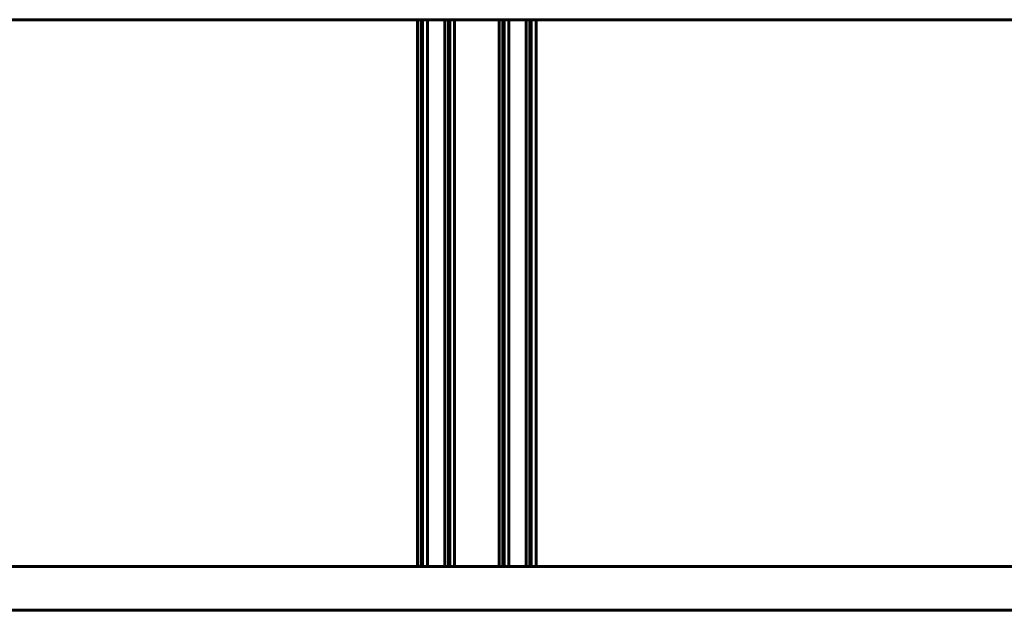
# Model space of a CAD drawing. Units: millimetres. Extents: x -4868 to -2719, y 1651 to 5093.
# Drawn here: x -3329 to -3284, y 4565 to 4592 of the extents above; entities that cross this region are included whole.
import ezdxf

# ---------------------------------------------------------------- set-up
doc = ezdxf.new("R2010")
doc.units = ezdxf.units.MM
doc.layers.add('2D', color=7, linetype='Continuous', lineweight=60)

# ---------------------------------------------------------------- blocks, each defined once
blk = doc.blocks.new('CLASS_20_optimizado_agujeros - L241 _ARMARIOS DE 222_-48498-Nivel de referencia')
at = {"layer": '2D'}
for p, q in [((-160.52, 465), (189.48, 465)), ((189.48, 465), (-160.52, 465)), ((-82.148, 465), (-83.391, 465)), ((-83.391, 465), (-82.148, 465)), ((-83.391, 465), (-83.391, 440)), ((-81.981, 465), (-83.224, 465)), ((-83.224, 465), (-81.981, 465)), ((-81.981, 465), (-83.224, 465)), ((-83.224, 465), (-81.981, 465)), ((-83.224, 465), (-83.224, 440)), ((-83.224, 465), (-83.224, 440)), ((-81.919, 465), (-83.162, 465)), ((-83.162, 465), (-81.919, 465)), ((-83.162, 465), (-83.162, 440)), ((-81.698, 465), (-82.941, 465)), ((-82.941, 465), (-81.698, 465)), ((-82.941, 465), (-82.941, 440)), ((-79.662, 465), (-82.148, 465)), ((-82.148, 465), (-79.662, 465)), ((-82.148, 440), (-82.148, 465)), ((-82.148, 465), (-82.148, 440)), ((-79.496, 465), (-81.981, 465)), ((-81.981, 465), (-79.496, 465)), ((-79.496, 465), (-81.981, 465)), ((-81.981, 465), (-79.496, 465)), ((-81.981, 440), (-81.981, 465)), ((-81.981, 465), (-81.981, 440)), ((-81.981, 440), (-81.981, 465)), ((-81.981, 465), (-81.981, 440)), ((-79.434, 465), (-81.919, 465)), ((-81.919, 465), (-79.434, 465)), ((-81.919, 440), (-81.919, 465)), ((-81.919, 465), (-81.919, 440)), ((-79.213, 465), (-81.698, 465)), ((-81.698, 465), (-79.213, 465)), ((-81.698, 440), (-81.698, 465)), ((-81.698, 465), (-81.698, 440)), ((-79.662, 465), (-78.42, 465)), ((-78.42, 465), (-79.662, 465)), ((-79.662, 465), (-79.662, 440)), ((-79.662, 465), (-79.662, 440)), ((-79.496, 465), (-78.253, 465)), ((-78.253, 465), (-79.496, 465)), ((-79.496, 465), (-78.253, 465)), ((-78.253, 465), (-79.496, 465)), ((-79.496, 465), (-79.496, 440)), ((-79.496, 465), (-79.496, 440)), ((-79.496, 465), (-79.496, 440)), ((-79.496, 465), (-79.496, 440)), ((-79.434, 465), (-78.191, 465)), ((-78.191, 465), (-79.434, 465)), ((-79.434, 465), (-79.434, 440)), ((-79.434, 465), (-79.434, 440)), ((-79.213, 465), (-77.97, 465)), ((-77.97, 465), (-79.213, 465)), ((-79.213, 465), (-79.213, 440)), ((-79.213, 465), (-79.213, 440)), ((-78.42, 465), (-78.42, 440)), ((-78.253, 465), (-78.253, 440)), ((-78.253, 465), (-78.253, 440)), ((-78.191, 465), (-78.191, 440)), ((-77.97, 465), (-77.97, 440)), ((-160.52, 440), (189.48, 440)), ((189.48, 440), (-160.52, 440)), ((-158.135, 440), (185.568, 440)), ((187.49, 440), (-157.795, 440)), ((168.474, 440), (-141.596, 440)), ((-141.596, 440), (168.474, 440)), ((-136.771, 440), (157.479, 440)), ((157.479, 440), (-136.771, 440)), ((-136.771, 440), (172.729, 440)), ((-136.771, 440), (157.479, 440)), ((157.479, 440), (-136.771, 440)), ((-136.771, 440), (172.729, 440)), ((-136.771, 440), (157.479, 440)), ((157.479, 440), (-136.771, 440)), ((-136.771, 440), (172.729, 440)), ((-136.771, 440), (157.479, 440)), ((157.479, 440), (-136.771, 440)), ((-136.771, 440), (172.729, 440)), ((-136.771, 440), (157.479, 440)), ((157.479, 440), (-136.771, 440)), ((-136.771, 440), (172.729, 440)), ((172.729, 440), (-136.084, 440)), ((172.729, 440), (-136.084, 440)), ((172.729, 440), (-136.084, 440)), ((172.729, 440), (-136.084, 440)), ((172.729, 440), (-136.084, 440)), ((-82.148, 440), (-83.391, 440)), ((-83.391, 440), (-82.148, 440)), ((-81.981, 440), (-83.224, 440)), ((-83.224, 440), (-81.981, 440)), ((-81.981, 440), (-83.224, 440)), ((-83.224, 440), (-81.981, 440)), ((-81.919, 440), (-83.162, 440)), ((-83.162, 440), (-81.919, 440)), ((-81.698, 440), (-82.941, 440)), ((-82.941, 440), (-81.698, 440)), ((-82.148, 440), (-79.662, 440)), ((-79.662, 440), (-82.148, 440)), ((-81.981, 440), (-79.496, 440)), ((-79.496, 440), (-81.981, 440)), ((-81.981, 440), (-79.496, 440)), ((-79.496, 440), (-81.981, 440)), ((-81.919, 440), (-79.434, 440)), ((-79.434, 440), (-81.919, 440)), ((-81.698, 440), (-79.213, 440)), ((-79.213, 440), (-81.698, 440)), ((-79.662, 440), (-78.42, 440)), ((-78.42, 440), (-79.662, 440)), ((-79.496, 440), (-78.253, 440)), ((-78.253, 440), (-79.496, 440)), ((-79.496, 440), (-78.253, 440)), ((-78.253, 440), (-79.496, 440)), ((-79.434, 440), (-78.191, 440)), ((-78.191, 440), (-79.434, 440)), ((-79.213, 440), (-77.97, 440)), ((-77.97, 440), (-79.213, 440)), ((168.474, 438), (-141.596, 438)), ((-141.596, 438), (168.474, 438)), ((-136.771, 438), (157.479, 438)), ((157.479, 438), (-136.771, 438)), ((-136.771, 438), (157.479, 438)), ((157.479, 438), (-136.771, 438)), ((-136.771, 438), (157.479, 438)), ((157.479, 438), (-136.771, 438)), ((-136.771, 438), (157.479, 438)), ((157.479, 438), (-136.771, 438)), ((-136.771, 438), (157.479, 438)), ((157.479, 438), (-136.771, 438))]:
    blk.add_line(p, q, dxfattribs=at)
blk = doc.blocks.new('A$C4BD4578F')
at = {"layer": '2D'}
blk.add_blockref('CLASS_20_optimizado_agujeros - L241 _ARMARIOS DE 222_-48498-Nivel de referencia', (239.946, -528.808), dxfattribs=at)

msp = doc.modelspace()

# ---------------------------------------------------------------- block references
msp.add_blockref('A$C4BD4578F', (-3466.994, 4655.792))

doc.saveas('drawing.dxf')
